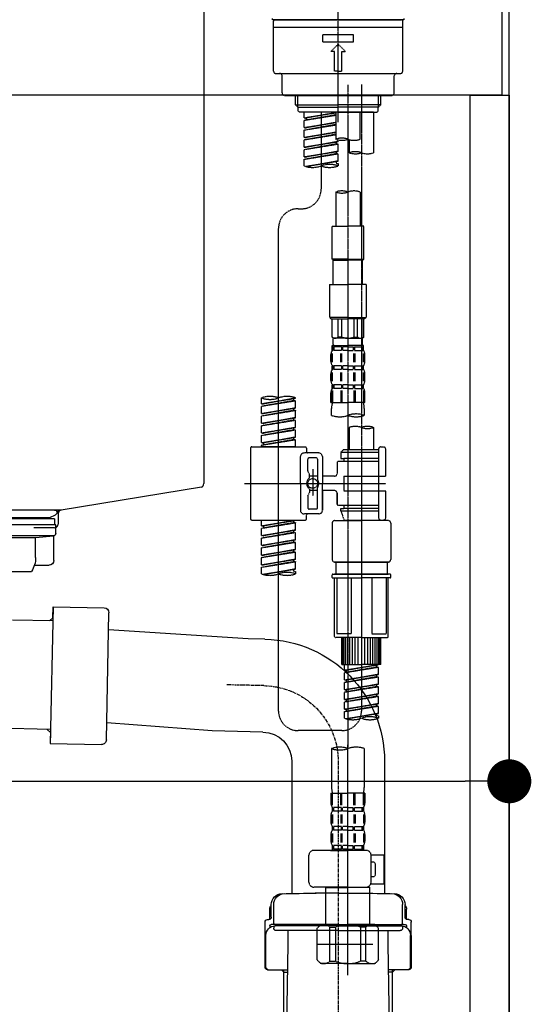
# Model space of a CAD drawing. Units: millimetres. Extents: x -109 to 26472, y -120 to 8847.
# Drawn here: x 11559 to 11768, y 2485 to 2888 of the extents above; entities that cross this region are included whole.
import ezdxf

# ---------------------------------------------------------------- set-up
doc = ezdxf.new("R2010")
doc.units = ezdxf.units.MM
for name, pattern in [('CENTER', [2, 1.25, -0.25, 0.25, -0.25]), ('CENTER2', [1.125, 0.75, -0.125, 0.125, -0.125]), ('DASHED', [0.75, 0.5, -0.25])]:
    doc.linetypes.add(name, pattern=pattern)
doc.layers.get('DEFPOINTS').update_dxf_attribs({"color": 146})
for name, color, linetype in [('111-壁仕上', 3, 'Continuous'), ('122-扉', 6, 'Continuous'), ('126-甲板', 2, 'Continuous'), ('150-機器', 8, 'Continuous'), ('166-寸法B', 11, 'Continuous')]:
    doc.layers.add(name, color=color, linetype=linetype)
doc.styles.add('KH001', font='txt')
doc.dimstyles.new('KH1xx030', dxfattribs={"dimscale": 30, "dimtxt": 2, "dimasz": 0.6, "dimexe": 0.3, "dimexo": 1.2, "dimgap": 0.5, "dimtad": 3, "dimdec": 1, "dimdsep": 46, "dimlunit": 6, "dimtxsty": 'KH001', "dimblk": 'DOT', "dimcen": 1, "dimdle": 1, "dimclrd": 256, "dimclre": 256, "dimclrt": 256, "dimadec": 0, "dimazin": 0, "dimtfac": 1, "dimtdec": 1, "dimtix": 1, "dimtmove": 2, "dimatfit": 3, "dimldrblk": 'CLOSEDBLANK', "dimfxl": 1, "dimtolj": 1, "dimtzin": 0, "dimlwd": -1, "dimlwe": -1, "dimarcsym": 0})

# ---------------------------------------------------------------- blocks, each defined once
blk = doc.blocks.new('排水ﾄﾗｯﾌﾟ2')
at = {"layer": '150-機器'}
for p, q in [((6863.81, 10975.65), (6952.81, 10975.65)), ((6865.7, 10972.64), (6863.38, 10973.75)), ((6863.81, 10972.05), (6863.81, 10969.55)), ((6863.81, 10972.05), (7041.81, 10972.05)), ((7039.92, 10972.64), (6865.7, 10972.64)), ((6863.31, 10966.05), (6863.31, 10969.55)), ((6863.31, 10969.55), (7042.31, 10969.55)), ((6864.06, 10955.05), (6864.06, 10965.05)), ((6871.56, 10964.41), (6864.27, 10965.05)), ((6864.27, 10965.05), (7041.36, 10965.05)), ((6871.56, 10956.2), (6871.56, 10964.41)), ((6949.41, 10964.41), (6871.56, 10964.41)), ((6872.07, 10953.05), (6866.06, 10953.05)), ((6952.81, 10950.55), (6873.31, 10950.55)), ((6864.43, 10936.06), (6843.53, 10935.63)), ((6864.52, 10931.59), (6864.43, 10936.06)), ((6864.43, 10936.06), (6865.57, 10880.07)), ((6842.63, 10881.6), (6841.57, 10933.59)), ((6865.88, 10930.29), (6864.52, 10931.59)), ((6864.55, 10930.26), (6881.07, 10930.59)), ((6784.6, 10922.93), (6841.72, 10926.59)), ((6777.79, 10922.79), (6784.6, 10922.93)), ((6799.39, 10885.22), (6842.49, 10888.6)), ((6865.45, 10885.87), (6895.87, 10886.49)), ((6778.57, 10884.8), (6799.39, 10885.22)), ((6866.78, 10885.89), (6865.48, 10884.54)), ((6865.48, 10884.54), (6865.57, 10880.07)), ((6865.57, 10880.07), (6844.67, 10879.64)), ((6728.81, 10874.09), (6728.81, 10818.72)), ((6728.81, 10872.8), (6728.81, 10818.72)), ((6766.81, 10872.8), (6766.81, 10818.72)), ((6747.81, 10818.81), (6738.46, 10818.81)), ((6747.81, 10818.81), (6757.16, 10818.81)), ((6720.46, 10809.01), (6720.46, 10814.14)), ((6720.46, 10809.01), (6720.46, 10814.13)), ((6721.46, 10806.51), (6721.46, 10814.16)), ((6774.16, 10806.51), (6774.16, 10814.16)), ((6775.16, 10809.01), (6775.16, 10814.14)), ((6775.16, 10809.01), (6775.16, 10814.13)), ((6719.81, 10808.07), (6719.81, 10812.3)), ((6775.81, 10808.07), (6775.81, 10812.3)), ((6717.91, 10788.51), (6717.91, 10807.01)), ((6718.91, 10808.01), (6719.46, 10808.01)), ((6719.91, 10805.51), (6719.91, 10804.76)), ((6747.81, 10806.01), (6720.41, 10806.01)), ((6747.81, 10805.51), (6721.91, 10805.51)), ((6726.31, 10805.51), (6726.31, 10806.01)), ((6747.81, 10806.01), (6775.21, 10806.01)), ((6747.81, 10805.51), (6773.71, 10805.51)), ((6769.31, 10805.51), (6769.31, 10806.01)), ((6775.71, 10805.51), (6775.71, 10804.76)), ((6776.71, 10808.01), (6776.16, 10808.01)), ((6777.71, 10788.51), (6777.71, 10807.01)), ((6717.91, 10801.51), (6717.91, 10788.51)), ((6718.23, 10788.51), (6718.23, 10801.51)), ((6721.46, 10805.01), (6721.46, 10804.51)), ((6747.81, 10803.51), (6722.46, 10803.51)), ((6727.41, 10798.11), (6727.41, 10803.51)), ((6747.81, 10803.51), (6773.16, 10803.51)), ((6768.21, 10798.11), (6768.21, 10803.51)), ((6774.16, 10805.01), (6774.16, 10804.51)), ((6777.39, 10788.51), (6777.39, 10801.51)), ((6777.71, 10801.51), (6777.71, 10788.51)), ((6726.5, 10743.27), (6727.41, 10798.11)), ((6769.13, 10743.27), (6768.21, 10798.11)), ((6718.91, 10787.51), (6727.24, 10787.51)), ((6725.61, 10786.51), (6724.61, 10787.51)), ((6725.61, 10753.19), (6725.61, 10787.51)), ((6725.61, 10786.51), (6727.22, 10786.51)), ((6776.71, 10787.51), (6768.39, 10787.51)), ((6770.01, 10786.51), (6768.41, 10786.51)), ((6770.01, 10753.19), (6770.01, 10787.51)), ((6770.01, 10786.51), (6771.01, 10787.51))]:
    blk.add_line(p, q, dxfattribs=at)
at = {"layer": '150-機器', "color": 13, "linetype": 'CENTER'}
for p, q in [((6778.18, 10903.79), (6793.33, 10904.1)), ((6747.81, 10872.8), (6747.81, 10685.44))]:
    blk.add_line(p, q, dxfattribs=at)
at = {"layer": '150-機器'}
for centre, radius, start, end in [((6863.81, 10974.65), 1, 90, 244.3866), ((6864.31, 10966.05), 1, 180, 270), ((6866.06, 10955.05), 2, 180, 270), ((6881.56, 10956.2), 10, 180, 214.4115), ((6843.57, 10933.63), 2, 91.1667, 181.1667), ((6778.81, 10872.8), 50, 91.1667, 180), ((6778.81, 10872.8), 12, 91.1667, 180), ((6844.63, 10881.64), 2, 181.1667, 271.1667), ((6724.96, 10814.13), 4.5, 91.4252, 180), ((6725.96, 10814.16), 4.5, 91.3223, 180), ((6738.81, 10257.45), 561.35, 90, 91.4252), ((6756.81, 10257.45), 561.35, 88.5748, 90), ((6769.66, 10814.16), 4.5, 0, 88.6777), ((6770.66, 10814.13), 4.5, 0, 88.5748), ((6721.81, 10812.3), 2, 132.454, 180), ((6773.81, 10812.3), 2, 0, 47.546), ((6718.91, 10807.01), 1, 90, 180), ((6722.23, 10801.51), 4, 93.5454, 180), ((6719.46, 10809.01), 1, 270, 0), ((6719.46, 10809.01), 1, 270, 0), ((6720.41, 10805.51), 0.5, 90, 180), ((6721.96, 10806.51), 0.5, 180, 270), ((6721.96, 10805.01), 0.5, 90, 180), ((6773.39, 10801.51), 4, 0, 86.4546), ((6773.66, 10806.51), 0.5, 270, 0), ((6773.66, 10805.01), 0.5, 0, 90), ((6776.16, 10809.01), 1, 180, 270), ((6776.16, 10809.01), 1, 180, 270), ((6775.21, 10805.51), 0.5, 0, 90), ((6776.71, 10807.01), 1, 0, 90), ((6722.46, 10804.51), 1, 180, 270), ((6773.16, 10804.51), 1, 270, 0), ((6718.91, 10788.51), 1, 180, 270), ((6718.91, 10788.51), 1, 180, 270), ((6719.23, 10788.51), 1, 180, 270), ((6776.39, 10788.51), 1, 270, 0), ((6776.71, 10788.51), 1, 270, 0), ((6776.71, 10788.51), 1, 270, 0)]:
    blk.add_arc(centre, radius, start, end, dxfattribs=at)
at = {"layer": '150-機器', "color": 13, "linetype": 'CENTER'}
blk.add_arc((6778.81, 10872.8), 31, 91.1667, 180, dxfattribs=at)
blk = doc.blocks.new('KHB800HL-10_D')
at = {"layer": '150-機器', "linetype": 'Continuous'}
for p, q in [((217.5, -1.5), (217.5, -198.98)), ((216.56, -200.38), (159.26, -209.79)), ((159.26, -209.79), (-25.52, -209.79)), ((158, -211.27), (158, -215.5)), ((156.5, -217), (148, -217))]:
    blk.add_line(p, q, dxfattribs=at)
at = {"layer": '150-機器'}
for p in [(159.26, -209.79), (158, -211.35)]:
    blk.add_line(p, (158, -210), dxfattribs=at)
at = {"layer": '150-機器', "linetype": 'Continuous'}
for centre, start, end in [((216, -198.98), 291.8014, 0), ((159.5, -211.27), 99.3322, 180), ((156.5, -215.5), 270, 0)]:
    blk.add_arc(centre, 1.5, start, end, dxfattribs=at)
blk = doc.blocks.new('F402_D')
at = {"layer": '150-機器', "color": 161, "linetype": 'CENTER2'}
blk.add_line((0, -53.67), (0, 250.27), dxfattribs=at)
at = {"layer": '150-機器', "color": 13, "linetype": 'DASHED', "ltscale": 0.5}
for p, q in [((-26.93, -11.33), (-26.93, -11.83)), ((0, -11.83), (-26.93, -11.83)), ((-25.93, -11.83), (25.93, -11.83)), ((26.93, -11.83), (0, -11.83)), ((26.93, -11.33), (26.93, -11.83)), ((-26.43, -32.77), (-26.43, -12.32)), ((-26.43, -14.82), (26.43, -14.82)), ((26.43, -32.77), (26.43, -12.32)), ((-6.23, -20.8), (-6.23, -17.81)), ((-6.23, -17.81), (6.23, -17.81)), ((6.23, -20.8), (6.23, -17.81)), ((-6.23, -20.8), (6.23, -20.8)), ((-2.99, -24.79), (0, -21.8)), ((2.99, -24.79), (0, -21.8)), ((-1.5, -24.79), (-2.99, -24.79)), ((-1.5, -32.77), (-1.5, -24.79)), ((1.5, -24.79), (2.99, -24.79)), ((1.5, -32.77), (1.5, -24.79)), ((-25.43, -33.77), (25.43, -33.77)), ((-22.94, -41.75), (-22.94, -34.76)), ((0, -32.77), (-1.5, -32.77)), ((0, -32.77), (1.5, -32.77)), ((22.94, -41.75), (22.94, -34.76)), ((-21.94, -42.74), (21.94, -42.74)), ((-17.45, -46.58), (-17.45, -42.74)), ((-16.44, -47.57), (-16.44, -42.74)), ((16.44, -47.57), (16.44, -42.74)), ((17.45, -46.58), (17.45, -42.74)), ((-17.45, -46.58), (0, -46.58)), ((-16.46, -47.57), (-17.45, -46.58)), ((-16.44, -47.59), (0, -47.59)), ((-16.41, -49.07), (-16.41, -47.57)), ((17.45, -46.58), (0, -46.58)), ((16.44, -47.59), (0, -47.59)), ((0, -49.57), (0, -48.22)), ((16.41, -49.07), (16.41, -47.57)), ((16.46, -47.57), (17.45, -46.58)), ((-15.91, -49.57), (-16.41, -49.07)), ((0, -49.57), (-15.96, -49.57)), ((14.51, -49.57), (-13.96, -49.57)), ((-13.96, -51.93), (-13.96, -49.57)), ((-13.96, -51.93), (-1, -49.84)), ((-13.96, -52.93), (-1, -50.6)), ((-13.96, -52.93), (-1, -50.84)), ((-13.96, -51.93), (-13.12, -52.04)), ((-1, -49.86), (-13.12, -52.04)), ((-13.12, -52.04), (-13.12, -52.78)), ((-6.98, -49.57), (-6.98, -57.77)), ((-6.98, -49.57), (-6.98, -81.17)), ((-1, -49.57), (-1, -60.69)), ((0, -49.57), (15.91, -49.57)), ((8.98, -60.69), (8.98, -49.57)), ((14.51, -49.57), (14.51, -66.22)), ((15.91, -49.57), (16.41, -49.07)), ((-13.96, -55.92), (-13.96, -52.93)), ((-13.96, -55.92), (-1, -53.83)), ((-13.96, -56.92), (-1, -54.59)), ((-13.96, -56.92), (-1, -54.83)), ((-13.96, -55.92), (-13.12, -56.03)), ((-1, -53.85), (-13.12, -56.03)), ((-13.96, -59.91), (-13.96, -56.92)), ((-13.96, -59.91), (-1, -57.82)), ((-13.96, -60.91), (-1, -58.58)), ((-13.96, -60.91), (-1, -58.82)), ((-13.96, -59.91), (-13.12, -60.02)), ((-1, -57.84), (-13.12, -60.02)), ((-13.96, -63.9), (-13.96, -60.91)), ((-13.96, -63.9), (0, -61.65)), ((-13.96, -64.9), (-0.85, -62.54)), ((-13.96, -64.9), (0, -62.64)), ((-13.96, -63.9), (-13.12, -64)), ((0, -61.65), (-13.12, -64)), ((-0.85, -61.8), (-0.85, -62.54)), ((-0.85, -61.8), (-0.85, -62.54)), ((-0.85, -62.54), (0, -62.64)), ((-0.85, -62.54), (0, -62.64)), ((0, -61.65), (0, -60.97)), ((0, -65.64), (0, -62.64)), ((0, -65.64), (0, -62.64)), ((4.54, -60.86), (4.54, -66.22)), ((-13.96, -67.89), (-13.96, -64.9)), ((-13.96, -67.89), (0, -65.64)), ((-13.96, -68.89), (-0.85, -66.53)), ((-13.96, -68.89), (0, -66.63)), ((-13.96, -67.89), (-13.12, -67.99)), ((0, -65.64), (-13.12, -67.99)), ((-0.85, -65.77), (-0.85, -66.53)), ((-0.85, -65.79), (-0.85, -66.53)), ((-0.85, -65.79), (-0.85, -66.53)), ((-0.85, -66.53), (0, -66.63)), ((-0.85, -66.53), (0, -66.63)), ((-0.8, -65.76), (0, -65.64)), ((0, -69.63), (0, -66.63)), ((0, -69.63), (0, -66.63)), ((-13.96, -71.62), (-13.96, -68.89)), ((-13.43, -71.79), (0, -69.63)), ((0, -69.63), (-12.87, -71.94)), ((-0.85, -69.76), (-0.85, -70.52)), ((-0.85, -69.78), (-0.85, -70.52)), ((-0.85, -69.78), (-0.85, -70.52)), ((-0.85, -70.52), (0, -70.62)), ((-0.85, -70.52), (0, -70.62)), ((-0.8, -69.75), (0, -69.63)), ((0, -70.62), (0, -71.62)), ((-1, -82.3), (-1, -96.27)), ((8.98, -82.3), (8.98, -96.27)), ((-16.41, -89.15), (-14.96, -89.15)), ((-2.49, -109.74), (-2.49, -96.27)), ((-2.49, -96.27), (3.99, -96.27)), ((10.47, -96.27), (3.99, -96.27)), ((10.47, -109.74), (10.47, -96.27)), ((-24.39, -294.77), (-24.39, -97.13)), ((3.99, -109.74), (-2.49, -109.74)), ((-2.49, -109.74), (-1.99, -110.24)), ((-1.99, -110.24), (3.99, -110.24)), ((-1.99, -120.21), (-1.99, -110.24)), ((3.99, -109.74), (10.47, -109.74)), ((9.97, -110.24), (3.99, -110.24)), ((10.47, -109.74), (9.97, -110.24)), ((9.97, -120.21), (9.97, -110.24)), ((-3.49, -120.21), (3.99, -120.21)), ((-3.49, -120.21), (-3.49, -133.67)), ((11.47, -120.21), (3.99, -120.21)), ((11.47, -120.21), (11.47, -133.67)), ((3.99, -133.67), (-3.49, -133.67)), ((-3.49, -133.67), (-2.99, -134.17)), ((-2.99, -134.17), (3.99, -134.17)), ((-2.49, -141.65), (-2.49, -134.17)), ((-2.44, -141.65), (-2.44, -134.17)), ((0.05, -141.65), (0.05, -134.17)), ((1.5, -141.65), (1.5, -134.17)), ((3.99, -133.67), (11.47, -133.67)), ((10.97, -134.17), (3.99, -134.17)), ((6.48, -141.65), (6.48, -134.17)), ((7.93, -141.65), (7.93, -134.17)), ((10.42, -141.65), (10.42, -134.17)), ((10.47, -141.65), (10.47, -134.17)), ((11.47, -133.67), (10.97, -134.17)), ((-2.44, -141.65), (-2.49, -141.65)), ((-2.49, -141.65), (-1.99, -142.15)), ((-1.99, -144.74), (-1.99, -142.15)), ((3.99, -142.15), (-1.99, -142.15)), ((1.5, -141.65), (0.05, -141.65)), ((3.99, -142.15), (9.97, -142.15)), ((6.48, -141.65), (7.93, -141.65)), ((10.47, -141.65), (9.97, -142.15)), ((9.97, -144.74), (9.97, -142.15)), ((10.42, -141.65), (10.47, -141.65)), ((-2.99, -151.68), (-2.99, -148.88)), ((-2.55, -151.99), (-2.55, -148.29)), ((-2.49, -145.14), (3.99, -145.14)), ((-2.39, -147.14), (-2.39, -145.14)), ((-2.39, -145.14), (3.99, -145.14)), ((-2, -145.64), (-2.39, -145.64)), ((-2, -147.14), (-2.39, -147.14)), ((-2.36, -151.99), (-2.36, -148.29)), ((-2, -145.64), (-2, -147.14)), ((-1.89, -145.14), (3.99, -145.14)), ((-1.89, -145.14), (3.99, -145.14)), ((1.32, -145.64), (-1.81, -145.64)), ((-1.81, -145.64), (-1.81, -147.14)), ((1.32, -147.14), (-1.81, -147.14)), ((1.09, -151.99), (1.09, -148.29)), ((1.32, -145.64), (1.32, -147.14)), ((1.55, -151.99), (1.55, -148.29)), ((3.99, -145.64), (1.78, -145.64)), ((1.78, -145.64), (1.78, -147.14)), ((3.99, -147.14), (1.78, -147.14)), ((10.37, -145.14), (3.99, -145.14)), ((3.99, -145.64), (6.2, -145.64)), ((3.99, -147.14), (6.2, -147.14)), ((6.2, -145.64), (6.2, -147.14)), ((6.43, -151.99), (6.43, -148.29)), ((6.66, -145.64), (9.79, -145.64)), ((6.66, -145.64), (6.66, -147.14)), ((6.66, -147.14), (9.79, -147.14)), ((6.89, -151.99), (6.89, -148.29)), ((9.79, -145.64), (9.79, -147.14)), ((9.98, -145.64), (10.37, -145.64)), ((9.98, -145.64), (9.98, -147.14)), ((9.98, -147.14), (10.37, -147.14)), ((10.34, -151.99), (10.34, -148.29)), ((10.37, -147.14), (10.37, -145.14)), ((10.53, -151.99), (10.53, -148.29)), ((10.97, -151.68), (10.97, -148.88)), ((-2.99, -159.46), (-2.99, -156.66)), ((-2.55, -159.79), (-2.55, -156.1)), ((-2.39, -154.92), (-2.39, -153.42)), ((-2, -153.42), (-2.39, -153.42)), ((-2, -154.92), (-2.39, -154.92)), ((-2.36, -159.79), (-2.36, -156.1)), ((-2, -153.42), (-2, -154.92)), ((-1.81, -153.42), (-1.81, -154.92)), ((1.32, -153.42), (-1.81, -153.42)), ((1.32, -154.92), (-1.81, -154.92)), ((1.09, -159.79), (1.09, -156.1)), ((1.32, -153.42), (1.32, -154.92)), ((1.55, -159.79), (1.55, -156.1)), ((1.78, -153.42), (1.78, -154.92)), ((3.99, -153.42), (1.78, -153.42)), ((3.99, -154.92), (1.78, -154.92)), ((3.99, -153.42), (6.2, -153.42)), ((3.99, -154.92), (6.2, -154.92)), ((6.2, -153.42), (6.2, -154.92)), ((6.43, -159.79), (6.43, -156.1)), ((6.66, -153.42), (6.66, -154.92)), ((6.66, -153.42), (9.79, -153.42)), ((6.66, -154.92), (9.79, -154.92)), ((6.89, -159.79), (6.89, -156.1)), ((9.79, -153.42), (9.79, -154.92)), ((9.98, -153.42), (9.98, -154.92)), ((9.98, -153.42), (10.37, -153.42)), ((9.98, -154.92), (10.37, -154.92)), ((10.34, -159.79), (10.34, -156.1)), ((10.37, -154.92), (10.37, -153.42)), ((10.53, -159.79), (10.53, -156.1)), ((10.97, -159.46), (10.97, -156.66)), ((-2.39, -162.7), (-2.39, -161.2)), ((-2, -161.2), (-2.39, -161.2)), ((-2, -161.2), (-2, -162.7)), ((-1.81, -161.2), (-1.81, -162.7)), ((1.32, -161.2), (-1.81, -161.2)), ((1.32, -161.2), (1.32, -162.7)), ((1.78, -161.2), (1.78, -162.7)), ((3.99, -161.2), (1.78, -161.2)), ((3.99, -161.2), (6.2, -161.2)), ((6.2, -161.2), (6.2, -162.7)), ((6.66, -161.2), (6.66, -162.7)), ((6.66, -161.2), (9.79, -161.2)), ((9.79, -161.2), (9.79, -162.7)), ((9.98, -161.2), (9.98, -162.7)), ((9.98, -161.2), (10.37, -161.2)), ((10.37, -162.7), (10.37, -161.2)), ((-2.99, -168.48), (-2.99, -164.44)), ((-2.55, -163.57), (-2.55, -168.48)), ((-2, -162.7), (-2.39, -162.7)), ((-2.36, -163.57), (-2.36, -168.48)), ((1.32, -162.7), (-1.81, -162.7)), ((1.09, -163.57), (1.09, -168.48)), ((1.55, -163.57), (1.55, -168.48)), ((3.99, -162.7), (1.78, -162.7)), ((3.99, -162.7), (6.2, -162.7)), ((6.43, -163.57), (6.43, -168.48)), ((6.66, -162.7), (9.79, -162.7)), ((6.89, -163.57), (6.89, -168.48)), ((9.98, -162.7), (10.37, -162.7)), ((10.34, -163.57), (10.34, -168.48)), ((10.53, -163.57), (10.53, -168.48)), ((10.97, -168.48), (10.97, -164.44)), ((-31.37, -168.94), (-31.37, -166.58)), ((-31.37, -168.94), (-17.4, -166.69)), ((-31.37, -169.94), (-18.25, -167.58)), ((-31.37, -169.94), (-17.4, -167.69)), ((-31.37, -168.94), (-30.52, -169.05)), ((-17.4, -166.69), (-30.52, -169.05)), ((-18.25, -166.84), (-18.25, -167.58)), ((-18.25, -167.58), (-17.4, -167.69)), ((-18.25, -167.58), (-17.4, -167.69)), ((-18.25, -167.58), (-17.4, -167.69)), ((-17.4, -166.69), (-17.4, -166.58)), ((-17.4, -170.68), (-17.4, -167.69)), ((-17.4, -170.68), (-17.4, -167.69)), ((-2.99, -168.48), (3.99, -168.48)), ((10.97, -168.48), (3.99, -168.48)), ((-31.37, -172.93), (-31.37, -169.94)), ((-31.37, -172.93), (-17.4, -170.68)), ((-31.37, -173.93), (-18.25, -171.57)), ((-31.37, -173.93), (-17.4, -171.68)), ((-31.37, -172.93), (-30.52, -173.04)), ((-17.4, -170.68), (-30.52, -173.04)), ((-18.25, -170.83), (-18.25, -171.57)), ((-18.25, -170.83), (-18.25, -171.57)), ((-18.25, -171.57), (-17.4, -171.68)), ((-18.25, -171.57), (-17.4, -171.68)), ((-17.4, -174.67), (-17.4, -171.68)), ((-17.4, -174.67), (-17.4, -171.68)), ((-2.69, -173.73), (-2.69, -170.91)), ((10.67, -170.91), (10.67, -173.73)), ((-31.37, -176.92), (-31.37, -173.93)), ((-31.37, -176.92), (-17.4, -174.67)), ((-31.37, -177.92), (-18.25, -175.56)), ((-31.37, -177.92), (-17.4, -175.67)), ((-31.37, -176.92), (-30.52, -177.03)), ((-17.4, -174.67), (-30.52, -177.03)), ((-18.25, -174.8), (-18.25, -175.56)), ((-18.25, -174.82), (-18.25, -175.56)), ((-18.25, -174.82), (-18.25, -175.56)), ((-18.25, -175.56), (-17.4, -175.67)), ((-18.25, -175.56), (-17.4, -175.67)), ((-18.25, -175.56), (-17.4, -175.67)), ((-18.2, -174.8), (-17.4, -174.67)), ((-17.4, -178.66), (-17.4, -175.67)), ((-17.4, -178.66), (-17.4, -175.67)), ((-31.37, -180.91), (-31.37, -177.92)), ((-31.37, -180.91), (-17.4, -178.66)), ((-31.37, -181.91), (-18.25, -179.55)), ((-31.37, -181.91), (-17.4, -179.65)), ((-31.37, -180.91), (-30.52, -181.02)), ((-17.4, -178.66), (-30.52, -181.02)), ((-18.25, -178.81), (-18.25, -179.55)), ((-18.25, -178.81), (-18.25, -179.55)), ((-18.25, -179.55), (-17.4, -179.65)), ((-18.25, -179.55), (-17.4, -179.65)), ((-17.4, -182.65), (-17.4, -179.65)), ((-17.4, -182.65), (-17.4, -179.65)), ((4.54, -178.69), (4.54, -187.88)), ((14.51, -178.69), (14.51, -187.88)), ((-31.37, -184.9), (-31.37, -181.91)), ((-31.37, -184.9), (-17.4, -182.65)), ((-31.37, -185.9), (-18.25, -183.54)), ((-31.37, -185.9), (-17.4, -183.64)), ((-31.37, -184.9), (-30.52, -185)), ((-17.4, -182.65), (-30.52, -185)), ((-30.52, -185), (-30.52, -185.75)), ((-18.25, -182.78), (-18.25, -183.54)), ((-18.25, -182.8), (-18.25, -183.54)), ((-18.25, -182.8), (-18.25, -183.54)), ((-18.25, -183.54), (-17.4, -183.64)), ((-18.25, -183.54), (-17.4, -183.64)), ((-18.2, -182.78), (-17.4, -182.65)), ((-17.4, -186.64), (-17.4, -183.64)), ((-17.4, -186.64), (-17.4, -183.64)), ((-35.85, -187.13), (-35.85, -216.06)), ((-35.36, -186.64), (-13.41, -186.64)), ((-31.37, -186.64), (-31.37, -185.9)), ((-17.4, -186.64), (-31.37, -186.64)), ((-7.93, -189.13), (-13.91, -189.13)), ((-12.92, -187.13), (-12.92, -188.63)), ((2.04, -187.88), (1.05, -188.88)), ((16.51, -188.88), (1.05, -188.88)), ((1.05, -188.88), (1.05, -191.37)), ((4.54, -187.88), (2.04, -187.88)), ((4.54, -188.68), (4.49, -188.68)), ((16.51, -187.88), (4.54, -187.88)), ((16.51, -187.63), (16.51, -187.88)), ((16.51, -187.88), (16.51, -198.6)), ((17.5, -186.64), (18.5, -186.64)), ((19.5, -198.6), (19.5, -187.63)), ((-15.41, -201.6), (-15.41, -190.63)), ((-12.42, -196.48), (-12.42, -191.62)), ((-8.93, -191.12), (-11.92, -191.12)), ((-8.43, -191.62), (-8.43, -199.92)), ((-6.43, -190.63), (-6.43, -201.6)), ((-0.45, -193.12), (-0.45, -197.66)), ((16.51, -192.62), (0.05, -192.62)), ((1.05, -191.37), (2.29, -191.37)), ((2.29, -191.37), (2.29, -192.62)), ((16.51, -191.37), (2.29, -191.37)), ((-12.35, -196.73), (-11.79, -197.7)), ((-10.42, -195.73), (-10.42, -206.68)), ((-10.42, -196.61), (-10.42, -206.58)), ((-11.72, -199.2), (-11.72, -197.95)), ((-8.43, -198.65), (-11.72, -198.64)), ((-1.45, -198.65), (-6.43, -198.65)), ((2.29, -198.6), (2.29, -204.59)), ((2.29, -198.6), (19.5, -198.6)), ((16.51, -198.6), (16.51, -215.74)), ((-38.3, -201.6), (19.5, -201.6)), ((-15.41, -201.6), (-15.41, -212.57)), ((-12.35, -206.47), (-11.79, -205.49)), ((-11.72, -204), (-11.72, -205.24)), ((-8.43, -204.55), (-11.72, -204.55)), ((-8.43, -211.57), (-8.43, -203.27)), ((-6.43, -212.57), (-6.43, -201.6)), ((-1.45, -204.54), (-6.43, -204.54)), ((-6.43, -204.54), (-6.43, -212.57)), ((-0.45, -205.54), (-0.45, -210.07)), ((-0.45, -210.07), (-0.45, -205.54)), ((2.29, -204.59), (19.5, -204.59)), ((16.76, -204.59), (19.5, -204.59)), ((19.5, -215.56), (19.5, -204.59)), ((-12.42, -206.72), (-12.42, -211.57)), ((-8.93, -212.07), (-11.92, -212.07)), ((16.51, -210.57), (0.05, -210.57)), ((1.05, -211.82), (2.29, -211.82)), ((1.05, -212.82), (1.05, -211.82)), ((1.05, -212.82), (16.51, -212.82)), ((1.05, -212.82), (2.54, -216.81)), ((2.29, -210.57), (2.29, -211.82)), ((16.51, -211.82), (2.29, -211.82)), ((9.53, -212.87), (9.53, -294.77)), ((-35.36, -216.56), (-13.41, -216.56)), ((-31.37, -218.92), (-31.37, -216.56)), ((-31.37, -218.92), (-17.4, -216.67)), ((-31.37, -219.92), (-18.25, -217.56)), ((-17.4, -216.67), (-30.52, -219.02)), ((-18.25, -216.82), (-18.25, -217.56)), ((-18.25, -217.56), (-17.4, -217.66)), ((-18.25, -217.56), (-17.4, -217.66)), ((-18.25, -217.56), (-17.4, -217.66)), ((-7.93, -214.06), (-13.91, -214.06)), ((-12.92, -216.06), (-12.92, -214.56)), ((-7.93, -214.06), (-12.42, -214.06)), ((-1.45, -216.81), (9.53, -216.81)), ((16.51, -216.81), (2.54, -216.81)), ((20.5, -216.81), (9.53, -216.81)), ((16.74, -216.2), (16.51, -216.81)), ((17.5, -216.56), (18.5, -216.56)), ((-31.37, -219.92), (-17.4, -217.66)), ((-31.37, -218.92), (-30.52, -219.02)), ((-31.37, -222.91), (-31.37, -219.92)), ((-31.37, -222.91), (-17.4, -220.66)), ((-31.37, -223.91), (-18.25, -221.55)), ((-31.37, -223.91), (-17.4, -221.65)), ((-30.52, -219.02), (-30.52, -219.77)), ((-17.4, -220.66), (-30.52, -223.01)), ((-18.25, -220.81), (-18.25, -221.55)), ((-18.25, -220.81), (-18.25, -221.55)), ((-18.25, -221.55), (-17.4, -221.65)), ((-18.25, -221.55), (-17.4, -221.65)), ((-17.4, -220.66), (-17.4, -217.66)), ((-17.4, -220.66), (-17.4, -217.66)), ((-17.4, -224.65), (-17.4, -221.65)), ((-17.4, -224.65), (-17.4, -221.65)), ((-2.44, -217.8), (-2.44, -232.76)), ((21.49, -217.8), (21.49, -232.76)), ((-31.37, -222.91), (-30.52, -223.01)), ((-31.37, -226.9), (-31.37, -223.91)), ((-31.37, -226.9), (-17.4, -224.65)), ((-31.37, -227.9), (-18.25, -225.54)), ((-31.37, -227.9), (-17.4, -225.64)), ((-17.4, -224.65), (-30.52, -227)), ((-18.25, -224.78), (-18.25, -225.54)), ((-18.25, -224.8), (-18.25, -225.54)), ((-18.25, -224.8), (-18.25, -225.54)), ((-18.25, -225.54), (-17.4, -225.64)), ((-18.25, -225.54), (-17.4, -225.64)), ((-18.25, -225.54), (-17.4, -225.64)), ((-18.2, -224.77), (-17.4, -224.65)), ((-17.4, -228.64), (-17.4, -225.64)), ((-17.4, -228.64), (-17.4, -225.64)), ((-31.37, -226.9), (-30.52, -227)), ((-31.37, -230.89), (-31.37, -227.9)), ((-31.37, -230.89), (-17.4, -228.64)), ((-31.37, -231.88), (-18.25, -229.53)), ((-31.37, -231.88), (-17.4, -229.63)), ((-17.4, -228.64), (-30.52, -230.99)), ((-18.25, -228.79), (-18.25, -229.53)), ((-18.25, -228.79), (-18.25, -229.53)), ((-18.25, -229.53), (-17.4, -229.63)), ((-18.25, -229.53), (-17.4, -229.63)), ((-17.4, -232.62), (-17.4, -229.63)), ((-17.4, -232.62), (-17.4, -229.63)), ((-31.37, -230.89), (-30.52, -230.99)), ((-31.37, -234.88), (-31.37, -231.88)), ((-31.37, -234.88), (-17.4, -232.62)), ((-31.37, -235.87), (-18.25, -233.52)), ((-31.37, -235.87), (-17.4, -233.62)), ((-17.4, -232.62), (-30.52, -234.98)), ((-18.25, -232.76), (-18.25, -233.52)), ((-18.25, -232.78), (-18.25, -233.52)), ((-18.25, -232.78), (-18.25, -233.52)), ((-18.25, -233.52), (-17.4, -233.62)), ((-18.25, -233.52), (-17.4, -233.62)), ((-18.2, -232.75), (-17.4, -232.62)), ((-17.4, -236.61), (-17.4, -233.62)), ((-17.4, -236.61), (-17.4, -233.62)), ((-1.45, -233.76), (9.53, -233.76)), ((9.53, -233.76), (-1.45, -233.76)), ((-0.95, -233.76), (-0.95, -238.75)), ((9.53, -233.75), (-0.27, -233.75)), ((9.53, -233.75), (19.33, -233.75)), ((20.5, -233.76), (9.53, -233.76)), ((9.53, -233.76), (20.5, -233.76)), ((20, -233.76), (20, -238.75)), ((-31.37, -234.88), (-30.52, -234.98)), ((-31.37, -238.61), (-31.37, -235.87)), ((-30.84, -238.78), (-17.4, -236.61)), ((-17.4, -236.61), (-30.28, -238.93)), ((-18.25, -236.75), (-18.25, -237.51)), ((-18.25, -236.77), (-18.25, -237.51)), ((-18.25, -236.77), (-18.25, -237.51)), ((-18.25, -237.51), (-17.4, -237.61)), ((-18.25, -237.51), (-17.4, -237.61)), ((-18.2, -236.74), (-17.4, -236.61)), ((-17.4, -237.61), (-17.4, -238.61)), ((-2.44, -240.04), (-2.44, -238.95)), ((-2.24, -238.75), (-1.45, -238.75)), ((-2.24, -240.24), (9.53, -240.24)), ((-1.45, -238.75), (9.53, -238.75)), ((-0.95, -238.75), (-1.45, -238.75)), ((9.53, -238.75), (-1.45, -238.75)), ((-0.95, -238.75), (-1.45, -238.75)), ((-1.45, -264.18), (-1.45, -240.24)), ((-0.58, -240.24), (-0.58, -263.18)), ((5.26, -240.24), (5.26, -263.18)), ((20.5, -238.75), (9.53, -238.75)), ((9.53, -238.75), (20.5, -238.75)), ((21.29, -240.24), (9.53, -240.24)), ((13.79, -240.24), (13.79, -263.18)), ((19.63, -240.24), (19.63, -263.18)), ((20, -238.75), (20.5, -238.75)), ((20, -238.75), (20.5, -238.75)), ((21.29, -238.75), (20.5, -238.75)), ((20.5, -264.18), (20.5, -240.24)), ((21.49, -240.04), (21.49, -238.95)), ((9.53, -264.68), (-0.95, -264.68)), ((5.26, -263.18), (-0.58, -263.18)), ((1.55, -275.65), (1.55, -264.68)), ((1.85, -275.65), (1.85, -264.68)), ((2.44, -275.65), (2.44, -264.68)), ((3.14, -275.65), (3.14, -264.68)), ((3.94, -275.65), (3.94, -264.68)), ((4.84, -275.65), (4.84, -264.68)), ((5.83, -275.65), (5.83, -264.68)), ((6.93, -275.65), (6.93, -264.68)), ((8.13, -275.65), (8.13, -264.68)), ((9.53, -264.68), (20, -264.68)), ((10.92, -275.65), (10.92, -264.68)), ((12.12, -275.65), (12.12, -264.68)), ((13.22, -275.65), (13.22, -264.68)), ((13.79, -263.18), (19.63, -263.18)), ((14.21, -275.65), (14.21, -264.68)), ((15.11, -275.65), (15.11, -264.68)), ((15.91, -275.65), (15.91, -264.68)), ((16.61, -275.65), (16.61, -264.68)), ((17.2, -275.65), (17.2, -264.68)), ((17.5, -275.65), (17.5, -264.68)), ((1.55, -275.65), (9.53, -275.65)), ((2.54, -278.01), (2.54, -275.65)), ((2.54, -278.01), (16.51, -275.76)), ((2.54, -279.01), (15.66, -276.65)), ((2.54, -279.01), (16.51, -276.76)), ((2.54, -278.01), (3.39, -278.12)), ((16.51, -275.76), (3.39, -278.12)), ((17.5, -275.65), (9.53, -275.65)), ((15.66, -275.91), (15.66, -276.65)), ((15.66, -276.65), (16.51, -276.76)), ((15.66, -276.65), (16.51, -276.76)), ((15.66, -276.65), (16.51, -276.76)), ((16.51, -279.75), (16.51, -276.76)), ((16.51, -279.75), (16.51, -276.76)), ((2.54, -282), (2.54, -279.01)), ((2.54, -282), (16.51, -279.75)), ((2.54, -283), (15.66, -280.64)), ((2.54, -283), (16.51, -280.75)), ((2.54, -282), (3.39, -282.11)), ((3.39, -278.86), (3.39, -278.12)), ((16.51, -279.75), (3.39, -282.11)), ((3.39, -282.85), (3.39, -282.11)), ((15.66, -279.9), (15.66, -280.64)), ((15.66, -279.9), (15.66, -280.64)), ((15.66, -280.64), (16.51, -280.75)), ((15.66, -280.64), (16.51, -280.75)), ((16.51, -283.74), (16.51, -280.75)), ((16.51, -283.74), (16.51, -280.75)), ((2.54, -285.99), (2.54, -283)), ((2.54, -285.99), (16.51, -283.74)), ((2.54, -286.99), (15.66, -284.63)), ((2.54, -286.99), (16.51, -284.74)), ((2.54, -285.99), (3.39, -286.1)), ((16.51, -283.74), (3.39, -286.1)), ((3.39, -286.84), (3.39, -286.1)), ((15.66, -283.88), (15.66, -284.63)), ((15.66, -283.89), (15.66, -284.63)), ((15.66, -283.89), (15.66, -284.63)), ((15.66, -284.63), (16.51, -284.74)), ((15.66, -284.63), (16.51, -284.74)), ((15.66, -284.63), (16.51, -284.74)), ((15.71, -283.87), (16.51, -283.74)), ((16.51, -287.73), (16.51, -284.74)), ((16.51, -287.73), (16.51, -284.74)), ((2.54, -289.98), (2.54, -286.99)), ((2.54, -289.98), (16.51, -287.73)), ((2.54, -290.98), (15.66, -288.62)), ((2.54, -290.98), (16.51, -288.73)), ((2.54, -289.98), (3.39, -290.09)), ((16.51, -287.73), (3.39, -290.09)), ((3.39, -290.83), (3.39, -290.09)), ((15.66, -287.88), (15.66, -288.62)), ((15.66, -287.88), (15.66, -288.62)), ((15.66, -288.62), (16.51, -288.73)), ((15.66, -288.62), (16.51, -288.73)), ((16.51, -291.72), (16.51, -288.73)), ((16.51, -291.72), (16.51, -288.73)), ((2.54, -293.97), (2.54, -290.98)), ((2.54, -293.97), (16.51, -291.72)), ((2.54, -294.97), (15.66, -292.61)), ((2.54, -294.97), (16.51, -292.72)), ((2.54, -293.97), (3.39, -294.08)), ((16.51, -291.72), (3.39, -294.08)), ((3.39, -294.81), (3.39, -294.08)), ((15.66, -291.85), (15.66, -292.61)), ((15.66, -291.87), (15.66, -292.61)), ((15.66, -291.87), (15.66, -292.61)), ((15.66, -292.61), (16.51, -292.72)), ((15.66, -292.61), (16.51, -292.72)), ((15.71, -291.85), (16.51, -291.72)), ((16.51, -295.71), (16.51, -292.72)), ((16.51, -295.71), (16.51, -292.72)), ((2.54, -297.7), (2.54, -294.97)), ((3.07, -297.87), (16.51, -295.71)), ((16.51, -295.71), (3.63, -298.02)), ((15.66, -295.84), (15.66, -296.6)), ((15.66, -295.86), (15.66, -296.6)), ((15.66, -295.86), (15.66, -296.6)), ((15.66, -296.6), (16.51, -296.7)), ((15.66, -296.6), (16.51, -296.7)), ((15.71, -295.84), (16.51, -295.71)), ((16.51, -296.7), (16.51, -297.7)), ((1.55, -302.75), (-16.41, -302.75)), ((-2.69, -310.13), (-2.69, -326.01)), ((3.99, -402.9), (3.99, -308.59)), ((10.67, -310.13), (10.67, -326.01)), ((-2.99, -328.44), (-2.99, -332.48)), ((-2.99, -328.44), (3.99, -328.44)), ((-2.55, -333.35), (-2.55, -328.44)), ((-2.36, -333.35), (-2.36, -328.44)), ((1.09, -333.35), (1.09, -328.44)), ((1.55, -333.35), (1.55, -328.44)), ((10.97, -328.44), (3.99, -328.44)), ((6.43, -333.35), (6.43, -328.44)), ((6.89, -333.35), (6.89, -328.44)), ((10.34, -333.35), (10.34, -328.44)), ((10.53, -333.35), (10.53, -328.44)), ((10.97, -328.44), (10.97, -332.48)), ((-2.39, -334.22), (-2.39, -335.72)), ((-2, -334.22), (-2.39, -334.22)), ((-2, -335.72), (-2, -334.22)), ((-1.81, -335.72), (-1.81, -334.22)), ((1.32, -334.22), (-1.81, -334.22)), ((1.32, -335.72), (1.32, -334.22)), ((1.78, -335.72), (1.78, -334.22)), ((3.99, -334.22), (1.78, -334.22)), ((3.99, -334.22), (6.2, -334.22)), ((6.2, -335.72), (6.2, -334.22)), ((6.66, -335.72), (6.66, -334.22)), ((6.66, -334.22), (9.79, -334.22)), ((9.79, -335.72), (9.79, -334.22)), ((9.98, -335.72), (9.98, -334.22)), ((9.98, -334.22), (10.37, -334.22)), ((10.37, -334.22), (10.37, -335.72)), ((-2.99, -337.46), (-2.99, -340.26)), ((-2.55, -337.12), (-2.55, -340.82)), ((-2, -335.72), (-2.39, -335.72)), ((-2.36, -337.12), (-2.36, -340.82)), ((1.32, -335.72), (-1.81, -335.72)), ((1.09, -337.12), (1.09, -340.82)), ((1.55, -337.12), (1.55, -340.82)), ((3.99, -335.72), (1.78, -335.72)), ((3.99, -335.72), (6.2, -335.72)), ((6.43, -337.12), (6.43, -340.82)), ((6.66, -335.72), (9.79, -335.72)), ((6.89, -337.12), (6.89, -340.82)), ((9.98, -335.72), (10.37, -335.72)), ((10.34, -337.12), (10.34, -340.82)), ((10.53, -337.12), (10.53, -340.82)), ((10.97, -337.46), (10.97, -340.26)), ((-2.39, -342), (-2.39, -343.5)), ((-2, -342), (-2.39, -342)), ((-2, -343.5), (-2, -342)), ((-1.81, -343.5), (-1.81, -342)), ((1.32, -342), (-1.81, -342)), ((1.32, -343.5), (1.32, -342)), ((1.78, -343.5), (1.78, -342)), ((3.99, -342), (1.78, -342)), ((3.99, -342), (6.2, -342)), ((6.2, -343.5), (6.2, -342)), ((6.66, -343.5), (6.66, -342)), ((6.66, -342), (9.79, -342)), ((9.79, -343.5), (9.79, -342)), ((9.98, -343.5), (9.98, -342)), ((9.98, -342), (10.37, -342)), ((10.37, -342), (10.37, -343.5)), ((-2.99, -345.24), (-2.99, -348.03)), ((-2.55, -344.93), (-2.55, -348.63)), ((-2, -343.5), (-2.39, -343.5)), ((-2.36, -344.93), (-2.36, -348.63)), ((1.32, -343.5), (-1.81, -343.5)), ((1.09, -344.93), (1.09, -348.63)), ((1.55, -344.93), (1.55, -348.63)), ((3.99, -343.5), (1.78, -343.5)), ((3.99, -343.5), (6.2, -343.5)), ((6.43, -344.93), (6.43, -348.63)), ((6.66, -343.5), (9.79, -343.5)), ((6.89, -344.93), (6.89, -348.63)), ((9.98, -343.5), (10.37, -343.5)), ((10.34, -344.93), (10.34, -348.63)), ((10.53, -344.93), (10.53, -348.63)), ((10.97, -345.24), (10.97, -348.03)), ((-2, -349.78), (-2.39, -349.78)), ((-2.39, -349.78), (-2.39, -351.78)), ((-2, -351.28), (-2, -349.78)), ((1.32, -349.78), (-1.81, -349.78)), ((-1.81, -351.28), (-1.81, -349.78)), ((1.32, -351.28), (1.32, -349.78)), ((3.99, -349.78), (1.78, -349.78)), ((1.78, -351.28), (1.78, -349.78)), ((3.99, -349.78), (6.2, -349.78)), ((6.2, -351.28), (6.2, -349.78)), ((6.66, -349.78), (9.79, -349.78)), ((6.66, -351.28), (6.66, -349.78)), ((9.79, -351.28), (9.79, -349.78)), ((9.98, -349.78), (10.37, -349.78)), ((9.98, -351.28), (9.98, -349.78)), ((10.37, -349.78), (10.37, -351.78)), ((-11.97, -364.84), (-11.97, -353.77)), ((11.47, -351.78), (-9.97, -351.78)), ((-3.09, -351.78), (3.99, -351.78)), ((-2, -351.28), (-2.39, -351.28)), ((1.32, -351.28), (-1.81, -351.28)), ((3.99, -351.28), (1.78, -351.28)), ((3.99, -351.28), (6.2, -351.28)), ((6.66, -351.28), (9.79, -351.28)), ((9.98, -351.28), (10.37, -351.28)), ((13.45, -353.57), (18.75, -353.57)), ((13.46, -364.84), (13.46, -353.77)), ((18.75, -365.54), (18.75, -353.57)), ((14.26, -356.56), (13.46, -356.56)), ((15.26, -361.55), (15.26, -357.56)), ((13.46, -362.55), (14.26, -362.55)), ((13.34, -365.54), (18.75, -365.54)), ((3.99, -366.84), (-9.97, -366.84)), ((-4.89, -366.84), (-4.99, -366.93)), ((-4.99, -366.93), (3.99, -366.93)), ((-4.99, -382.19), (-4.99, -366.93)), ((3.99, -366.84), (11.47, -366.84)), ((12.97, -366.93), (3.99, -366.93)), ((12.87, -366.84), (12.97, -366.93)), ((12.97, -382.19), (12.97, -366.93)), ((-8.58, -383.69), (-7.08, -382.19)), ((-7.08, -382.19), (3.99, -382.19)), ((-5.94, -382.19), (3.99, -382.19)), ((13.92, -382.19), (3.99, -382.19)), ((15.06, -382.19), (3.99, -382.19)), ((16.56, -383.69), (15.06, -382.19)), ((-8.58, -396.66), (-8.58, -383.69)), ((-3.38, -383.19), (-1.14, -383.19)), ((-3.38, -397.15), (-3.38, -383.19)), ((-1.14, -383.19), (-1.14, -397.15)), ((11.35, -383.19), (9.12, -383.19)), ((9.12, -383.19), (9.12, -397.15)), ((11.35, -397.15), (11.35, -383.19)), ((16.56, -396.66), (16.56, -383.69)), ((-8.58, -390.17), (14.21, -390.17)), ((3.99, -388.18), (4.03, -388.18)), ((-8.58, -396.66), (-7.08, -398.15)), ((3.99, -398.15), (-7.08, -398.15)), ((-3.38, -397.15), (-1.14, -397.15)), ((3.99, -398.15), (15.06, -398.15)), ((11.35, -397.15), (9.12, -397.15)), ((16.56, -396.66), (15.06, -398.15))]:
    blk.add_line(p, q, dxfattribs=at)
at = {"layer": '150-機器', "color": 13, "linetype": 'CENTER2'}
for p, q in [((3.99, -38.38), (3.99, -310.13)), ((9.52, -38.29), (9.52, -239.41))]:
    blk.add_line(p, q, dxfattribs=at)
at = {"layer": '150-機器', "color": 13, "linetype": 'DASHED', "ltscale": 0.5}
blk.add_circle((-10.42, -201.6), 1.99, dxfattribs=at)
for centre, radius, start, end in [((-25.93, -12.32), 0.499, 90, 180), ((25.93, -12.32), 0.499, 0, 90), ((-25.43, -32.77), 0.997, 180, 270), ((-23.94, -34.76), 0.997, 0, 90), ((23.94, -34.76), 0.997, 90, 180), ((25.43, -32.77), 0.997, 270, 0), ((-21.94, -41.75), 0.997, 180, 270), ((21.94, -41.75), 0.997, 270, 0), ((1.5, -67.74), 7.48, 70.5288, 109.4712), ((1.5, -53.64), 7.48, 250.5288, 289.4712), ((6.48, -53.64), 7.48, 250.5288, 289.4712), ((7.03, -73.27), 7.48, 70.5288, 109.4712), ((7.03, -59.17), 7.48, 250.5288, 289.4712), ((12.02, -59.17), 7.48, 250.5288, 289.4712), ((-10.47, -61.75), 10.47, 250.5288, 289.4712), ((-3.49, -81.49), 10.47, 70.5288, 109.4712), ((-3.49, -61.75), 10.47, 250.5288, 289.4712), ((-14.96, -81.17), 7.98, 270, 0), ((1.5, -89.35), 7.48, 70.5288, 109.4712), ((1.5, -75.25), 7.48, 250.5288, 289.4712), ((6.48, -89.35), 7.48, 70.5288, 109.4712), ((-16.41, -97.13), 7.98, 90, 180), ((-1.19, -140.34), 1.81, 226.3972, 313.6028), ((-1.6, -144.74), 0.399, 180, 270), ((3.99, -135.67), 6.48, 247.3801, 270), ((3.99, -135.67), 6.48, 270, 292.6199), ((9.17, -140.34), 1.81, 226.3972, 313.6028), ((9.57, -144.74), 0.399, 270, 0), ((-0.15, -148.88), 2.84, 142.1507, 180), ((8.13, -148.88), 2.84, 0, 37.8493), ((-0.15, -151.68), 2.84, 180, 217.8493), ((8.13, -151.68), 2.84, 322.1507, 0), ((-0.15, -156.66), 2.84, 142.1507, 180), ((8.13, -156.66), 2.84, 0, 37.8493), ((-0.15, -159.46), 2.84, 180, 217.8493), ((8.13, -159.46), 2.84, 322.1507, 0), ((-0.15, -164.44), 2.84, 142.1507, 180), ((8.13, -164.44), 2.84, 0, 37.8493), ((-27.88, -176.45), 10.47, 70.5288, 109.4712), ((-27.88, -156.71), 10.47, 250.5288, 289.4712), ((-20.89, -176.45), 10.47, 70.5288, 109.4712), ((7.28, -170.91), 9.97, 165.9301, 180), ((0.7, -170.91), 9.97, 0, 14.0699), ((7.33, -183.18), 10.02, 70.5288, 109.4712), ((0.65, -164.28), 10.02, 250.5288, 289.4712), ((7.33, -164.28), 10.02, 250.5288, 289.4712), ((7.03, -185.74), 7.48, 70.5288, 109.4712), ((12.02, -185.74), 7.48, 70.5288, 109.4712), ((12.02, -171.63), 7.48, 250.5288, 289.4712), ((-35.36, -187.13), 0.499, 90, 180), ((-13.91, -190.63), 1.5, 90, 180), ((-13.41, -187.13), 0.499, 0, 90), ((-12.42, -188.63), 0.499, 180, 270), ((-7.93, -190.63), 1.5, 0, 90), ((17.5, -187.63), 0.997, 90, 180), ((18.5, -187.63), 0.997, 0, 90), ((-11.92, -191.62), 0.499, 90, 180), ((-8.93, -191.62), 0.499, 0, 90), ((0.05, -193.12), 0.499, 90, 180), ((-11.92, -196.48), 0.499, 180, 210), ((-10.5, -201.55), 2.41, 126.0657, 181.0877), ((-12.22, -199.2), 0.499, 306.0657, 0), ((-12.22, -197.95), 0.499, 0, 30), ((-7.93, -199.92), 0.499, 180, 214.0506), ((-10.34, -201.55), 2.41, 358.9123, 34.0506), ((-1.45, -197.66), 0.997, 270, 0), ((-10.5, -201.64), 2.41, 178.9123, 233.9343), ((-12.22, -204), 0.499, 0, 53.9343), ((-12.22, -205.24), 0.499, 330, 0), ((-7.93, -203.27), 0.499, 145.9494, 180), ((-10.34, -201.64), 2.41, 325.9494, 1.0877), ((-1.45, -205.54), 0.997, 0, 90), ((-11.92, -206.72), 0.499, 150, 180), ((-13.91, -212.57), 1.5, 180, 270), ((-11.92, -211.57), 0.499, 180, 270), ((-8.93, -211.57), 0.499, 270, 0), ((-7.93, -212.57), 1.5, 270, 0), ((-7.93, -212.57), 1.5, 270, 0), ((0.05, -210.07), 0.499, 180, 270), ((0.05, -210.07), 0.499, 180, 270), ((-35.36, -216.06), 0.499, 180, 270), ((-13.41, -216.06), 0.499, 270, 0), ((-12.42, -214.56), 0.499, 90, 180), ((-1.45, -217.8), 0.997, 90, 180), ((17.5, -215.56), 0.997, 180.0133, 270), ((18.5, -215.56), 0.997, 270, 0), ((20.5, -217.8), 0.997, 0, 90), ((-1.45, -232.76), 0.997, 180, 270), ((20.5, -232.76), 0.997, 270, 0), ((-27.88, -228.74), 10.47, 250.5288, 289.4712), ((-20.89, -248.48), 10.47, 70.5288, 109.4712), ((-20.89, -228.74), 10.47, 250.5288, 289.4712), ((-2.24, -238.95), 0.199, 90, 180), ((-2.24, -240.04), 0.199, 180, 270), ((21.29, -238.95), 0.199, 0, 90), ((21.29, -240.04), 0.199, 270, 0), ((-0.95, -264.18), 0.499, 180, 270), ((20, -264.18), 0.499, 270, 0), ((-16.41, -294.77), 7.98, 180, 270), ((1.55, -294.77), 7.98, 270, 0), ((6.03, -287.83), 10.47, 250.5288, 289.4712), ((13.02, -307.57), 10.47, 70.5288, 109.4712), ((13.02, -287.83), 10.47, 250.5288, 289.4712), ((0.65, -319.58), 10.02, 70.5288, 109.4712), ((0.65, -300.68), 10.02, 250.5288, 289.4712), ((7.33, -319.58), 10.02, 70.5288, 109.4712), ((7.28, -326.01), 9.97, 180, 194.0699), ((0.7, -326.01), 9.97, 345.9301, 0), ((-0.15, -332.48), 2.84, 180, 217.8493), ((8.13, -332.48), 2.84, 322.1507, 0), ((-0.15, -337.46), 2.84, 142.1507, 180), ((8.13, -337.46), 2.84, 0, 37.8493), ((-0.15, -340.26), 2.84, 180, 217.8493), ((8.13, -340.26), 2.84, 322.1507, 0), ((-0.15, -345.24), 2.84, 142.1507, 180), ((8.13, -345.24), 2.84, 0, 37.8493), ((-0.15, -348.03), 2.84, 180, 217.8493), ((8.13, -348.03), 2.84, 322.1507, 0), ((-9.97, -353.77), 1.99, 90, 180), ((11.47, -353.77), 1.99, 0, 90), ((14.26, -357.56), 0.997, 0, 90), ((14.26, -361.55), 0.997, 270, 0), ((-9.97, -364.84), 1.99, 180.001, 270), ((11.47, -364.84), 1.99, 270, 359.999), ((-5.98, -386.08), 3.89, 48.036, 110.221), ((3.96, -396.08), 13.89, 89.864, 111.555), ((4.02, -396.08), 13.89, 68.445, 90.136), ((13.95, -386.08), 3.89, 69.779, 131.964), ((-5.98, -394.26), 3.89, 249.779, 311.964), ((3.99, -384.43), 13.72, 248.018, 270), ((3.99, -384.43), 13.72, 270, 291.982), ((13.95, -394.26), 3.89, 228.036, 290.221)]:
    blk.add_arc(centre, radius, start, end, dxfattribs=at)
blk = doc.blocks.new('_Dot')
at = {"color": 0, "linetype": 'ByBlock', "lineweight": -2}
blk.add_line((-0.5, 0), (-1, 0), dxfattribs=at)
at = {"color": 0, "linetype": 'ByBlock', "const_width": 0.5}
blk.add_lwpolyline([(-0.25, 0, 1), (0.25, 0, 1)], format="xyb", close=True, dxfattribs=at)
blk = doc.blocks.new('*D687')
at = {"layer": '166-寸法B', "transparency": 16777216}
for p, q in [((11119.11, 2784.74), (11119.11, 2566.93)), ((11759.11, 2784.74), (11759.11, 2566.93)), ((11137.11, 2575.93), (11741.11, 2575.93))]:
    blk.add_line(p, q, dxfattribs=at)
at = {"layer": 'DEFPOINTS', "color": 0, "transparency": 16777216}
for p in [(11119.11, 2820.74), (11759.11, 2820.74), (11759.11, 2575.93)]:
    blk.add_point(p, dxfattribs=at)
at = {"layer": '166-寸法B', "transparency": 16777216, "xscale": 18, "yscale": 18, "zscale": 18, "rotation": 180}
blk.add_blockref('_Dot', (11119.11, 2575.93), dxfattribs=at)
at = {"layer": '166-寸法B', "transparency": 16777216, "xscale": 18, "yscale": 18, "zscale": 18}
blk.add_blockref('_Dot', (11759.11, 2575.93), dxfattribs=at)
at = {"layer": '166-寸法B', "transparency": 16777216, "insert": (11329.93, 2620.93), "char_height": 60, "attachment_point": 5, "style": 'KH001'}
blk.add_mtext('\\A1;640', dxfattribs=at)
blk = doc.blocks.new('_ClosedBlank')
at = {"color": 0, "linetype": 'ByBlock', "lineweight": -2}
for p, q in [((-1, 0.167), (0, 0)), ((-1, 0.167), (-1, -0.167)), ((0, 0), (-1, -0.167))]:
    blk.add_line(p, q, dxfattribs=at)

msp = doc.modelspace()

# ---------------------------------------------------------------- linework, layer by layer
at = {"layer": '111-壁仕上', "ltscale": 2}
msp.add_lwpolyline([(10935.16, 2036.74), (11759.11, 2036.74), (11759.11, 4436.74), (10935.16, 4436.74)], dxfattribs=at)
at = {"layer": '122-扉', "color": 253}
msp.add_lwpolyline([(11743.11, 2856.74), (11759.11, 2856.74), (11759.11, 2186.74), (11743.11, 2186.74)], close=True, dxfattribs=at)
at = {"layer": '126-甲板'}
msp.add_lwpolyline([(11109.11, 2896.74), (11756.11, 2896.74), (11756.11, 2856.74), (11109.11, 2856.74)], close=True, dxfattribs=at)

# ---------------------------------------------------------------- block references
at = {"layer": '150-機器'}
for name, p in [('F402_D', (11689.11, 2899.44)), ('KHB800HL-10_D', (11416.61, 2896.74))]:
    msp.add_blockref(name, p, dxfattribs=at)
at = {"layer": '150-機器', "xscale": -1}
msp.add_blockref('排水ﾄﾗｯﾌﾟ2', (18436.92, -8288.7), dxfattribs=at)

# ---------------------------------------------------------------- dimensions: what is measured, and where the dimension line sits
at = {"layer": '166-寸法B'}
dim = msp.add_linear_dim(base=(11759.11, 2575.93), p1=(11119.11, 2820.74), p2=(11759.11, 2820.74), dimstyle='KH1xx030', dxfattribs=at)
dim.commit()
dim.dimension.update_dxf_attribs({"geometry": '*D687', "text_midpoint": (11329.93, 2620.93), "dimtype": 160})

doc.saveas('drawing.dxf')
